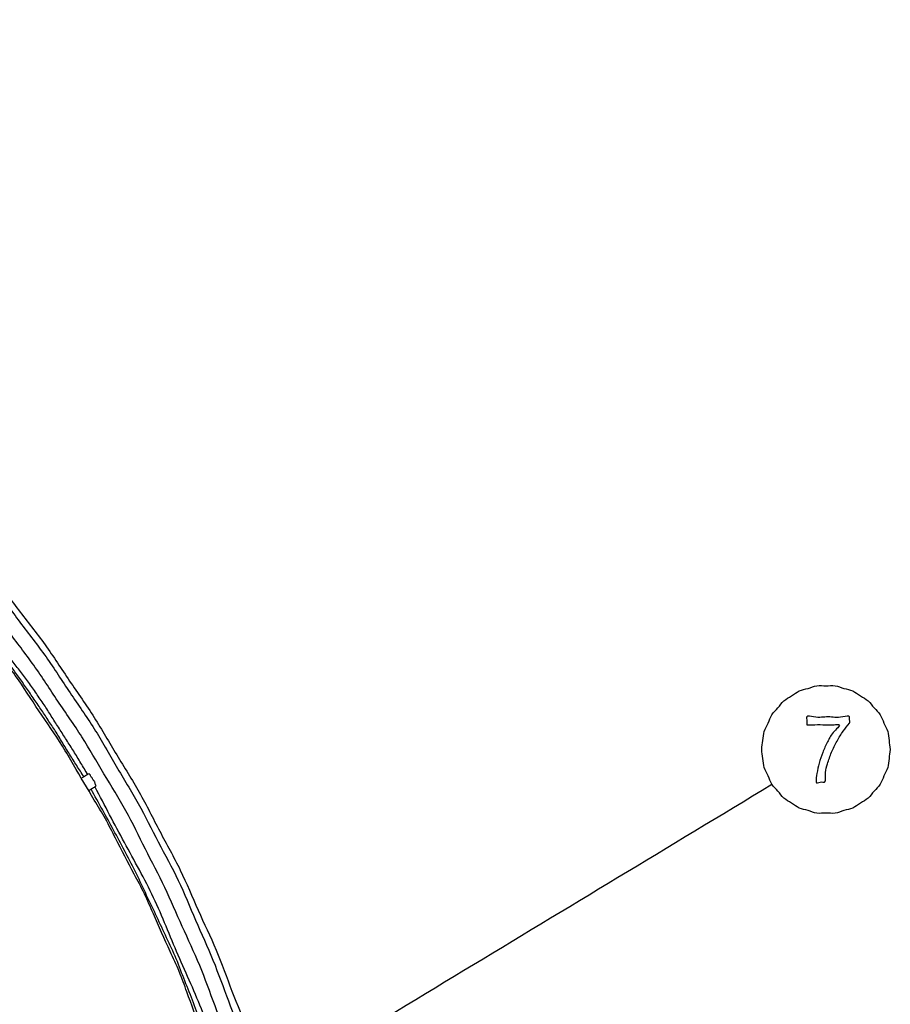
# Model space of a CAD drawing. Units: inches. Extents: x -4824 to 4830, y -4661 to 4732.
# Drawn here: x -1861 to -1100, y 3581 to 4442 of the extents above; entities that cross this region are included whole.
import ezdxf

# ---------------------------------------------------------------- set-up
doc = ezdxf.new("R2010")
doc.units = ezdxf.units.IN
doc.layers.add('layer_1', color=7, linetype='Continuous')

msp = doc.modelspace()

# ---------------------------------------------------------------- linework, layer by layer
at = {"layer": 'layer_1', "color": 7, "linetype": 'Continuous'}
for points, knots in [([(-2849.82, 4442.06), (-2840.71, 4441.28), (-2822.5, 4439.74), (-2791.47, 4437.67), (-2757.12, 4432.33), (-2719.09, 4428.39), (-2681.87, 4420.66), (-2644.46, 4415.01), (-2607.96, 4404.98), (-2570.96, 4396.97), (-2534.96, 4385.25), (-2498.15, 4375.62), (-2462.84, 4361.07), (-2426.77, 4348.55), (-2392.09, 4332.84), (-2356.61, 4319.26), (-2323.55, 4300.6), (-2289.46, 4283.88), (-2256.8, 4264.35), (-2223.03, 4246.53), (-2191.87, 4224.45), (-2159.57, 4204.3), (-2129.59, 4181.03), (-2098.45, 4159.48), (-2070.04, 4134.43), (-2040.14, 4111.04), (-2013.17, 4084.25), (-1984.54, 4059.13), (-1959.39, 4030.53), (-1932.78, 4003.43), (-1908.77, 3974.1), (-1883.18, 3946.08), (-1861.32, 3914.95), (-1837.68, 3885.19), (-1817.4, 3853.16), (-1795.4, 3822.33), (-1777.1, 3789.1), (-1756.94, 3756.93), (-1740.39, 3722.8), (-1721.79, 3689.66), (-1707.68, 3654.28), (-1691.56, 3619.8), (-1678.97, 3583.97), (-1664.57, 3548.83), (-1653.92, 3512.29), (-1641.23, 3476.38), (-1632.89, 3439.28), (-1622.38, 3402.82), (-1616.32, 3365.38), (-1608.03, 3328.35), (-1604.22, 3290.58), (-1598.17, 3253), (-1596.57, 3214.88), (-1592.93, 3176.89), (-1592.98, 3138.74), (-1591.35, 3106.49), (-1592.25, 3080.05), (-1592.52, 3066.32), (-1592.65, 3059.45)], [0, 0, 0, 0, 27.422064, 54.844129, 93.243827, 131.643523, 169.431598, 207.219671, 245.035323, 282.850973, 320.700463, 358.549952, 396.829496, 435.109039, 473.054169, 510.999298, 548.872902, 586.746504, 624.86845, 662.990395, 701.138662, 739.286929, 777.10237, 814.917809, 852.777603, 890.637395, 928.675552, 966.713709, 1004.750939, 1042.788167, 1080.595846, 1118.403524, 1156.48549, 1194.567456, 1232.342713, 1270.11797, 1308.07622, 1346.034468, 1383.908072, 1421.781674, 1459.903709, 1498.025744, 1535.885402, 1573.745059, 1611.859335, 1649.973609, 1687.897682, 1725.821754, 1763.69314, 1801.564524, 1839.519827, 1877.475128, 1915.652137, 1953.829145, 1991.92189, 2030.014633, 2050.629069, 2071.243504, 2071.243504, 2071.243504, 2071.243504]), ([(-1606.09, 3059.45), (-1605.82, 3066.32), (-1605.27, 3080.06), (-1603.65, 3106.33), (-1605.6, 3138.29), (-1605.45, 3175.99), (-1609.15, 3213.54), (-1610.61, 3251.24), (-1617.18, 3288.34), (-1621.73, 3325.73), (-1629.28, 3362.69), (-1634.77, 3400.04), (-1645.44, 3436.15), (-1653.86, 3472.72), (-1666.01, 3508.27), (-1676.21, 3544.55), (-1690.67, 3579.47), (-1703.03, 3615.1), (-1719.3, 3648.91), (-1733.72, 3683.48), (-1751.58, 3716.53), (-1767.53, 3750.68), (-1787.87, 3782.37), (-1806.27, 3815.24), (-1828.14, 3846), (-1848.34, 3877.83), (-1871.61, 3907.34), (-1893.15, 3938.19), (-1918.65, 3966.01), (-1942.5, 3995.34), (-1969.24, 4022.02), (-1994.4, 4050.03), (-2022.54, 4074.87), (-2049.23, 4101.17), (-2078.55, 4124.57), (-2106.56, 4149.75), (-2137.68, 4171.15), (-2167.45, 4194.35), (-2199.47, 4214.17), (-2230.31, 4235.73), (-2263.52, 4253.58), (-2295.71, 4273.29), (-2329.82, 4289.41), (-2362.78, 4307.34), (-2397.45, 4321.21), (-2431.27, 4337.07), (-2466.88, 4348.96), (-2501.95, 4363.07), (-2538.54, 4372.73), (-2574.42, 4384.36), (-2611.1, 4392.45), (-2647.28, 4402.51), (-2684.56, 4408.11), (-2721.49, 4415.78), (-2758.91, 4419.74), (-2792.48, 4425.31), (-2822.95, 4426.71), (-2840.86, 4427.98), (-2849.82, 4428.62)], [0, 0, 0, 0, 20.628999, 41.257999, 78.902559, 116.547117, 154.276943, 192.006767, 229.580212, 267.153656, 304.94298, 342.732303, 380.222245, 417.712186, 455.263699, 492.815209, 530.674868, 568.534524, 605.836865, 643.139204, 680.808627, 718.478049, 756.051358, 793.624665, 831.399215, 869.173763, 906.628965, 944.084164, 981.891843, 1019.699521, 1057.410607, 1095.121692, 1132.526141, 1169.930589, 1207.447615, 1244.964639, 1282.78008, 1320.595519, 1358.122015, 1395.648508, 1433.381842, 1471.115174, 1508.785171, 1546.455167, 1583.576175, 1620.697181, 1658.400454, 1696.103725, 1733.953576, 1771.803426, 1809.183384, 1846.56334, 1884.352664, 1922.141987, 1959.652654, 1997.16332, 2024.105071, 2051.046821, 2051.046821, 2051.046821, 2051.046821]), ([(-1637.45, 3301.38), (-1638.06, 3305.26), (-1639.27, 3313.02), (-1641.3, 3327.21), (-1645.94, 3349.15), (-1650.72, 3373.63), (-1655.09, 3398.13), (-1661.46, 3422.02), (-1667.46, 3445.9), (-1673, 3469.95), (-1680.91, 3493.4), (-1688.34, 3516.99), (-1695.42, 3540.68), (-1704.47, 3563.59), (-1713.15, 3586.57), (-1721.42, 3609.81), (-1731.97, 3632.27), (-1742.12, 3654.96), (-1751.84, 3677.79), (-1763.62, 3699.47), (-1774.96, 3721.27), (-1785.96, 3743.28), (-1798.86, 3764.28), (-1811.36, 3785.5), (-1826.64, 3812.07), (-1844.76, 3837.45), (-1864.43, 3869), (-1887.75, 3897.93), (-1909.29, 3928.21), (-1934.33, 3955.71), (-1957.61, 3984.56), (-1984.02, 4010.38), (-2009.02, 4037.65), (-2036.87, 4062.34), (-2063.41, 4088.49), (-2092.43, 4111.58), (-2120, 4136.31), (-2150.67, 4157.26), (-2179.99, 4180.03), (-2211.59, 4199.35), (-2237.01, 4217.2), (-2263.86, 4231.99), (-2285.35, 4244.24), (-2306.72, 4256.79), (-2328.97, 4267.82), (-2351, 4279.29), (-2367.38, 4287.69), (-2373.11, 4290.63)], [0, 0, 0, 0, 11.78547, 23.570941, 42.97975, 79.024681, 98.433489, 117.59025, 153.16709, 172.323849, 191.573684, 227.323376, 246.573209, 265.687908, 301.186633, 320.301331, 339.643017, 375.563289, 394.904973, 414.023416, 449.529094, 468.647536, 487.811626, 523.402079, 542.566169, 579.719525, 616.872881, 653.970774, 691.068667, 728.244175, 765.419683, 802.174156, 838.928628, 876.333138, 913.737647, 950.62297, 987.508291, 1024.697099, 1061.885906, 1098.793526, 1135.701146, 1154.949355, 1190.696026, 1209.944234, 1229.269165, 1265.158322, 1284.483253, 1284.483253, 1284.483253, 1284.483253]), ([(-2104.3, 4169.66), (-2094.48, 4161.55), (-2074.84, 4145.34), (-2044.66, 4121.76), (-2017.18, 4095.02), (-1988.27, 4069.91), (-1962.53, 4041.72), (-1935.21, 4015.03), (-1911.03, 3985.28), (-1885.1, 3956.89), (-1862.66, 3925.71), (-1838.46, 3895.89), (-1817.85, 3863.46), (-1795.52, 3832.27), (-1776.64, 3798.96), (-1755.94, 3766.71), (-1739.05, 3732.21), (-1720.1, 3698.73), (-1705.44, 3663.24), (-1688.78, 3628.66), (-1675.87, 3592.47), (-1660.98, 3557.11), (-1650.36, 3520.35), (-1637.57, 3484.32), (-1629.29, 3446.9), (-1618.9, 3409.93), (-1612.29, 3372.1), (-1603.44, 3334.68), (-1599.74, 3296.4), (-1593.83, 3258.5), (-1591.64, 3220.26), (-1587.44, 3182.28), (-1587.62, 3144.11), (-1585.98, 3110.97), (-1586.89, 3082.74), (-1587.14, 3067.21), (-1587.27, 3059.45)], [0, 0, 0, 0, 38.206682, 76.413364, 114.779204, 153.145043, 191.166463, 229.187882, 267.626828, 306.065774, 344.418397, 382.771018, 421.169625, 459.56823, 497.754873, 535.941515, 574.419582, 612.897648, 651.201019, 689.504389, 727.943188, 766.381986, 804.496261, 842.610536, 880.969066, 919.327595, 957.724438, 996.121281, 1034.521141, 1072.921, 1111.132094, 1149.343187, 1187.437231, 1225.531274, 1248.832467, 1272.13366, 1272.13366, 1272.13366, 1272.13366]), ([(-1801.43, 3781.67), (-1803.53, 3785.1), (-1807.72, 3791.96), (-1813.85, 3802.2), (-1820.27, 3812.12), (-1826.51, 3822), (-1832.82, 3831.83), (-1839.01, 3841.84), (-1845.85, 3851.51), (-1852.34, 3861.49), (-1859.69, 3870.81), (-1866.86, 3880.11), (-1873.57, 3889.64), (-1880.25, 3899.18), (-1887.49, 3908.43), (-1894.59, 3918.01), (-1902.26, 3927.26), (-1907.32, 3933.54), (-1909.85, 3936.68)], [0, 0, 0, 0, 12.063711, 24.127422, 35.810514, 47.493606, 59.176697, 70.859789, 82.788855, 94.717922, 106.546285, 118.374649, 129.937088, 141.499527, 153.32789, 165.156254, 177.260791, 189.365329, 189.365329, 189.365329, 189.365329]), ([(-1805.02, 3779.87), (-1807.1, 3783.16), (-1811.28, 3789.74), (-1817.68, 3799.66), (-1823.85, 3809.88), (-1829.85, 3820.06), (-1836.41, 3829.58), (-1842.72, 3839.21), (-1849.4, 3848.85), (-1855.95, 3858.68), (-1862.85, 3868.11), (-1869.5, 3877.68), (-1876.72, 3886.93), (-1883.86, 3896.37), (-1891.06, 3905.75), (-1898.07, 3915.13), (-1905.39, 3924.13), (-1910.16, 3930.11), (-1912.54, 3933.1)], [0, 0, 0, 0, 11.683092, 23.366184, 35.429895, 47.493606, 58.802098, 70.110591, 82.039657, 93.968723, 105.530867, 117.093011, 128.920605, 140.748198, 152.577572, 164.406946, 175.881153, 187.355359, 187.355359, 187.355359, 187.355359]), ([(-1099.57, 3803.82), (-1100, 3806.44), (-1100.88, 3811.69), (-1101.18, 3819.88), (-1105.5, 3826.79), (-1107.87, 3834.64), (-1114.03, 3840.04), (-1118.5, 3846.91), (-1125.93, 3850.35), (-1132.15, 3855.68), (-1140.25, 3856.89), (-1147.72, 3860.25), (-1155.83, 3859.13), (-1163.94, 3860.25), (-1171.41, 3856.89), (-1179.51, 3855.68), (-1185.74, 3850.35), (-1193.17, 3846.91), (-1197.63, 3840.04), (-1203.79, 3834.64), (-1206.15, 3826.79), (-1210.54, 3819.88), (-1210.58, 3811.69), (-1212.84, 3803.82), (-1210.58, 3795.95), (-1210.54, 3787.76), (-1206.14, 3780.84), (-1203.79, 3772.99), (-1197.63, 3767.59), (-1193.17, 3760.73), (-1185.74, 3757.28), (-1179.51, 3751.96), (-1171.41, 3750.74), (-1163.94, 3747.38), (-1155.83, 3748.5), (-1147.72, 3747.38), (-1140.25, 3750.74), (-1132.15, 3751.96), (-1125.93, 3757.28), (-1118.5, 3760.73), (-1114.03, 3767.59), (-1107.87, 3772.99), (-1105.5, 3780.84), (-1101.18, 3787.76), (-1100.88, 3795.95), (-1100, 3801.19), (-1099.57, 3803.82)], [0, 0, 0, 0, 8.005004, 16.010007, 24.018674, 32.02734, 40.035606, 48.043873, 56.048467, 64.053061, 72.059203, 80.065344, 88.071424, 96.077504, 104.083646, 112.089787, 120.097587, 128.105386, 136.111158, 144.116929, 152.125596, 160.134262, 168.139266, 176.144269, 184.149273, 192.154276, 200.164098, 208.173919, 216.178731, 224.183542, 232.191342, 240.199141, 248.205641, 256.21214, 264.21822, 272.2243, 280.230799, 288.237298, 296.241892, 304.246487, 312.253793, 320.2611, 328.270922, 336.280743, 344.285747, 352.29075, 352.29075, 352.29075, 352.29075]), ([(-1172.6, 3825.49), (-1172.55, 3826.57), (-1172.43, 3828.72), (-1173.5, 3834.03), (-1163.18, 3830.93), (-1153.83, 3833.26), (-1144.92, 3830.88), (-1134.34, 3834), (-1135.66, 3829.52), (-1134.61, 3827.46), (-1135.24, 3826.79), (-1137.24, 3824.66), (-1141.17, 3819.64), (-1144.49, 3814.21), (-1146.16, 3811.2), (-1147.94, 3808.01), (-1151.14, 3801.49), (-1153.51, 3794.64), (-1154.53, 3791.2), (-1155.26, 3788.71), (-1157.17, 3784.48), (-1155.14, 3773.96), (-1160.5, 3776.06), (-1164.55, 3774.12), (-1164.53, 3775.33), (-1164.48, 3777.85), (-1163.87, 3783.41), (-1162.63, 3788.85), (-1161.85, 3791.79), (-1161, 3795.01), (-1158.9, 3801.36), (-1156.1, 3807.44), (-1154.51, 3810.4), (-1153, 3813.22), (-1151.65, 3817.7), (-1141.02, 3826.4), (-1151.4, 3825.07), (-1158.15, 3825.64), (-1166.45, 3825.48), (-1171.14, 3825.49), (-1172.6, 3825.49)], [0, 0, 0, 0, 3.40614, 6.81228, 12.650708, 25.49525, 38.339792, 44.17822, 46.93285, 49.68748, 49.68748, 49.68748, 58.449736, 68.762383, 68.762383, 68.762384, 79.729531, 90.475441, 90.475441, 90.475441, 98.266764, 106.60252, 110.24488, 113.88724, 113.88724, 113.88724, 121.444884, 130.596135, 130.596135, 130.596135, 140.567975, 150.627519, 150.627519, 150.62752, 160.247508, 168.870216, 173.289022, 183.010396, 192.73177, 197.150576, 197.150576, 197.150576, 197.150576]), ([(-1794.26, 3771.81), (-1794.4, 3772.11), (-1794.67, 3772.72), (-1795.21, 3773.41), (-1795.16, 3774.05), (-1795.11, 3774.7), (-1795.68, 3775.37), (-1795.92, 3776.23), (-1796.51, 3776.74), (-1797.07, 3777.25), (-1797.4, 3778.08), (-1797.72, 3778.92), (-1798.3, 3779.43), (-1798.87, 3779.93), (-1799.19, 3780.77), (-1799.51, 3781.61), (-1800.1, 3782.11), (-1800.39, 3782.41), (-1800.53, 3782.56)], [0, 0, 0, 0, 1.001884, 2.003769, 2.452079, 2.900389, 3.901705, 4.90302, 5.537026, 6.171033, 7.173484, 8.175936, 8.809045, 9.442153, 10.444038, 11.445922, 12.079928, 12.713934, 12.713934, 12.713934, 12.713934]), ([(-1670.61, 3468.05), (-1672.7, 3474.62), (-1676.89, 3487.76), (-1683.05, 3507.36), (-1689.5, 3526.71), (-1695.49, 3546.18), (-1702.97, 3565.23), (-1709.9, 3584.64), (-1717.77, 3603.75), (-1724.88, 3623.06), (-1733.88, 3641.39), (-1742.28, 3660.03), (-1751.33, 3678.58), (-1759.9, 3697.37), (-1769.7, 3715.32), (-1778.95, 3733.4), (-1788.92, 3751.18), (-1795.47, 3763.14), (-1798.74, 3769.12)], [0, 0, 0, 0, 20.686823, 41.373646, 61.63372, 81.893794, 102.450341, 123.006887, 143.722396, 164.437905, 184.683853, 204.9298, 225.7716, 246.613399, 266.85382, 287.094241, 307.54751, 328.000778, 328.000778, 328.000778, 328.000778]), ([(-1667.02, 3469.84), (-1672.81, 3487.12), (-1684.39, 3521.68), (-1699.68, 3574.28), (-1723.23, 3623.68), (-1742.86, 3674.76), (-1769.93, 3722.38), (-1786.75, 3754.74), (-1795.16, 3770.91)], [0, 0, 0, 0, 54.688667, 109.377335, 163.971452, 218.565569, 273.277984, 327.990398, 327.990398, 327.990398, 327.990398]), ([(-1931.36, 3689.37), (-1927.79, 3682.94), (-1920.65, 3670.08), (-1909.65, 3650.88), (-1899.69, 3631.06), (-1888.88, 3611.66), (-1880.43, 3591.19), (-1871.09, 3571.11), (-1862.93, 3550.44), (-1854.08, 3530.08), (-1846.82, 3509.21), (-1838.75, 3488.72), (-1832.47, 3467.56), (-1825.39, 3446.51), (-1819.5, 3425), (-1812.73, 3403.74), (-1808.24, 3382), (-1804.9, 3367.68), (-1803.22, 3360.52)], [0, 0, 0, 0, 22.063632, 44.127264, 66.371105, 88.614947, 110.67747, 132.739993, 155.038466, 177.336939, 199.307555, 221.278171, 243.38255, 265.486929, 287.887951, 310.288973, 332.352734, 354.416494, 354.416494, 354.416494, 354.416494])]:
    msp.add_open_spline(points, degree=3, knots=knots, dxfattribs=at)
for points in [[(-1800.53, 3782.56), (-1801.58, 3781.97), (-1803.67, 3780.77), (-1805.76, 3779.58), (-1806.81, 3778.98)], [(-2280.97, 3122.6), (-2101.34, 3231.07), (-1742.07, 3448), (-1382.79, 3664.93), (-1203.16, 3773.4)], [(-1800.53, 3768.22), (-1799.49, 3768.82), (-1797.4, 3770.02), (-1795.31, 3771.21), (-1794.26, 3771.81)]]:
    msp.add_open_spline(points, degree=3, dxfattribs=at)

doc.saveas('drawing.dxf')
